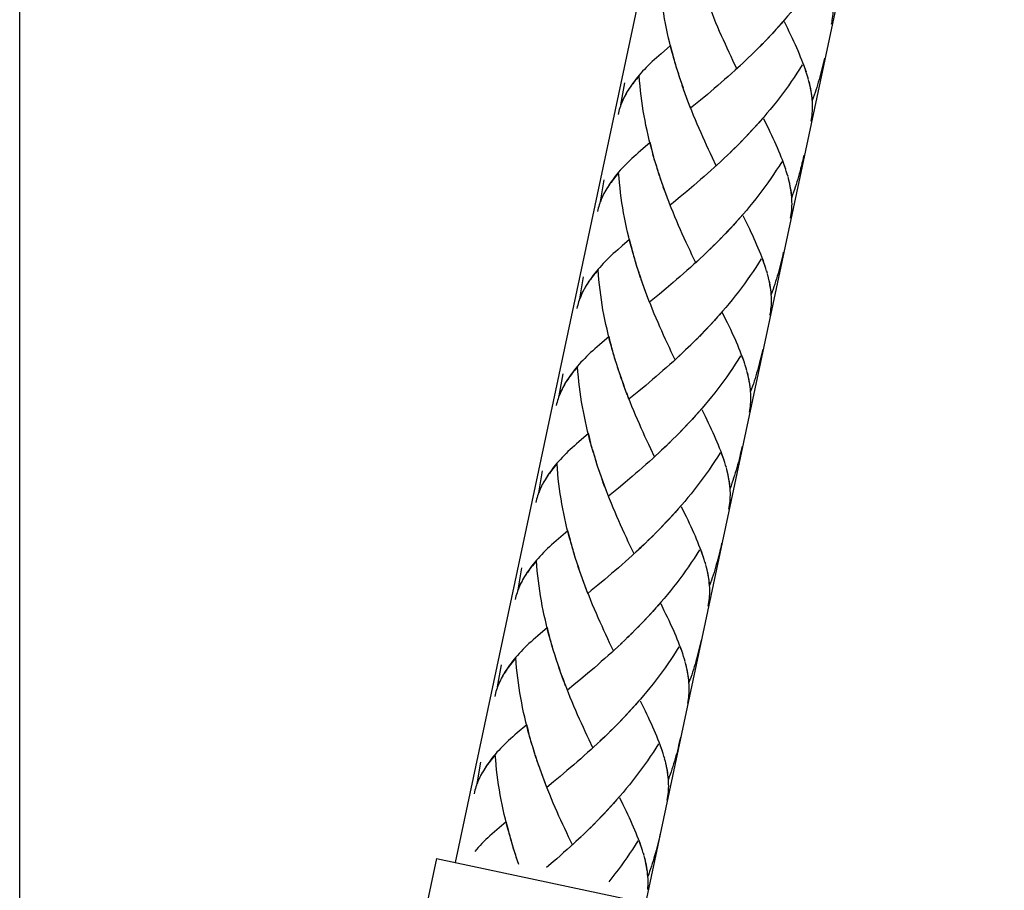
# Model space of a CAD drawing. Extents: x 6 to 209, y 15 to 274.
# Drawn here: x 15 to 53, y 61 to 95 of the extents above; entities that cross this region are included whole.
import ezdxf

# ---------------------------------------------------------------- set-up
doc = ezdxf.new("R2010")
doc.units = 0
doc.header["$MEASUREMENT"] = 0
doc.layers.add('LAYER_1', color=7, linetype='CONTINUOUS')

# ---------------------------------------------------------------- blocks, each defined once
blk = doc.blocks.new('BLOCK_2')
at = {"layer": 'LAYER_1', "color": 250}
for points in [[(31.876, 62.445), (45.86, 128.235)], [(39.31, 60.865), (53.294, 126.655)], [(14.868, 38.238), (14.868, 111.201)], [(31.133, 62.603), (30.783, 60.956)], [(31.134, 62.603), (40.053, 60.707)]]:
    blk.add_lwpolyline(points, dxfattribs=at)
blk = doc.blocks.new('BLOCK_13')
at = {"layer": 'LAYER_1', "color": 250}
for points in [[(40.424, 93.762), (40.336, 94.051), (40.283, 94.24), (40.241, 94.427), (40.193, 94.615), (40.151, 94.804), (40.111, 94.994), (40.074, 95.186), (40.039, 95.377), (40.007, 95.571), (39.977, 95.765), (39.951, 95.959), (39.923, 96.153), (39.9, 96.349), (39.879, 96.543), (39.866, 96.738), (39.848, 96.934)], [(45.894, 96.868), (45.783, 96.708), (45.671, 96.547), (45.555, 96.389), (45.441, 96.231), (45.323, 96.077), (45.201, 95.922), (45.081, 95.771), (44.959, 95.62), (44.835, 95.47), (44.709, 95.323), (44.582, 95.178), (44.454, 95.033), (44.327, 94.888), (44.193, 94.747), (44.066, 94.608), (43.932, 94.47)], [(42.858, 93.425), (42.705, 93.74), (42.634, 93.897), (42.555, 94.057), (42.48, 94.22), (42.407, 94.383), (42.332, 94.549), (42.257, 94.712), (42.185, 94.88), (42.113, 95.049), (42.041, 95.219), (41.971, 95.39), (41.903, 95.563), (41.832, 95.738)], [(46.555, 95.166), (46.57, 95.242), (46.58, 95.32), (46.592, 95.396), (46.601, 95.471), (46.609, 95.55), (46.61, 95.633), (46.615, 95.718), (46.613, 95.802), (46.612, 95.889), (46.605, 95.976)], [(44.641, 95.249), (44.513, 95.104), (44.384, 94.96), (44.257, 94.817), (44.125, 94.681), (43.994, 94.541)], [(45.623, 93.098), (45.59, 93.206), (45.554, 93.315), (45.518, 93.426), (45.478, 93.536), (45.435, 93.649), (45.391, 93.764), (45.345, 93.879), (45.296, 93.997), (45.246, 94.116), (45.192, 94.237), (45.141, 94.358), (45.083, 94.48), (45.023, 94.605), (44.964, 94.732), (44.902, 94.86), (44.84, 94.99), (44.711, 95.251)], [(43.994, 94.541), (43.8, 94.335), (43.667, 94.198)], [(40.271, 94.327), (39.9, 94.006)], [(40.37, 93.951), (40.323, 94.138), (40.271, 94.327)], [(43.73, 94.266), (43.531, 94.067)], [(43.863, 94.402), (43.73, 94.266)], [(39.9, 94.006), (39.811, 93.93), (39.725, 93.853), (39.64, 93.778), (39.557, 93.702), (39.478, 93.626), (39.397, 93.551), (39.321, 93.476), (39.251, 93.4), (39.178, 93.324), (39.109, 93.247), (39.043, 93.17), (38.979, 93.093), (38.914, 93.017), (38.859, 92.942), (38.803, 92.862), (38.745, 92.787), (38.687, 92.702), (38.632, 92.618), (38.58, 92.533), (38.532, 92.449), (38.473, 92.345)], [(40.475, 93.578), (40.385, 93.865)], [(43.263, 93.804), (43.059, 93.613)], [(43.328, 93.87), (43.191, 93.741)], [(43.461, 94.002), (43.263, 93.804)], [(43.595, 94.134), (43.398, 93.935)], [(46.272, 93.834), (46.248, 93.729), (46.228, 93.624), (46.202, 93.522), (46.178, 93.416), (46.15, 93.313), (46.122, 93.208), (46.096, 93.105), (46.067, 93.003), (46.036, 92.899), (46.005, 92.795), (45.972, 92.695), (45.939, 92.592), (45.908, 92.491), (45.873, 92.389), (45.837, 92.289), (45.802, 92.188)], [(40.531, 93.393), (40.437, 93.681)], [(40.589, 93.208), (40.492, 93.496)], [(42.994, 93.551), (42.786, 93.365), (42.65, 93.241), (42.514, 93.118), (42.379, 93.002), (42.246, 92.882), (42.11, 92.764), (41.975, 92.651)], [(43.126, 93.677), (42.918, 93.488)], [(45.41, 93.576), (45.306, 93.411), (45.199, 93.245), (45.092, 93.081), (44.982, 92.92), (44.867, 92.76), (44.753, 92.603), (44.637, 92.445), (44.519, 92.29), (44.399, 92.137), (44.279, 91.982), (44.157, 91.833), (44.031, 91.684), (43.906, 91.537), (43.777, 91.39), (43.65, 91.244), (43.523, 91.103), (43.394, 90.963), (43.262, 90.823), (43.129, 90.684)], [(45.569, 93.294), (45.533, 93.396), (45.497, 93.493), (45.461, 93.595)], [(39.045, 93.148), (38.993, 93.084), (38.94, 93.021), (38.888, 92.959), (38.84, 92.897), (38.792, 92.837), (38.746, 92.776), (38.701, 92.716), (38.658, 92.653), (38.621, 92.592), (38.58, 92.533), (38.54, 92.472), (38.508, 92.407)], [(39.62, 89.977), (39.532, 90.267), (39.483, 90.454), (39.44, 90.64), (39.393, 90.829), (39.35, 91.017), (39.309, 91.209), (39.273, 91.399), (39.236, 91.592), (39.204, 91.784), (39.173, 91.98), (39.149, 92.17), (39.122, 92.368), (39.096, 92.562), (39.077, 92.757), (39.06, 92.952), (39.045, 93.148)], [(40.647, 93.023), (40.551, 93.314)], [(40.705, 92.842), (40.609, 93.13)], [(45.655, 93.005), (45.626, 93.101)], [(38.331, 92.02), (38.482, 92.873)], [(40.768, 92.66), (40.667, 92.948)], [(40.83, 92.483), (40.728, 92.768)], [(41.975, 92.651), (41.709, 92.423)], [(45.802, 92.188), (45.794, 92.283), (45.784, 92.381), (45.766, 92.481), (45.749, 92.583), (45.729, 92.682), (45.709, 92.785), (45.681, 92.889), (45.655, 92.991)], [(45.796, 92.277), (45.787, 92.364), (45.772, 92.451), (45.76, 92.542), (45.744, 92.633), (45.722, 92.724), (45.704, 92.816), (45.681, 92.91)], [(38.441, 92.286), (38.412, 92.222), (38.382, 92.157), (38.354, 92.093), (38.332, 92.029), (38.31, 91.965), (38.29, 91.899), (38.269, 91.836), (38.247, 91.769), (38.232, 91.703), (38.218, 91.636)], [(38.485, 92.363), (38.441, 92.277), (38.4, 92.191), (38.364, 92.104), (38.331, 92.02)], [(40.92, 92.232), (40.855, 92.411), (40.789, 92.589)], [(40.986, 92.056), (40.896, 92.304), (40.83, 92.483)], [(41.709, 92.423), (41.443, 92.202)], [(41.053, 91.882), (40.962, 92.128)], [(42.054, 89.64), (41.903, 89.951), (41.83, 90.112), (41.754, 90.272), (41.678, 90.435), (41.603, 90.596), (41.528, 90.762), (41.458, 90.928), (41.381, 91.095), (41.311, 91.264), (41.237, 91.435), (41.17, 91.605), (41.1, 91.777), (41.028, 91.951)], [(41.443, 92.202), (41.183, 91.987), (41.053, 91.882)], [(45.753, 91.382), (45.767, 91.457), (45.779, 91.532), (45.79, 91.609), (45.8, 91.687), (45.805, 91.764), (45.809, 91.849), (45.813, 91.931), (45.811, 92.018), (45.809, 92.102), (45.803, 92.19)], [(43.84, 91.463), (43.712, 91.317), (43.585, 91.176), (43.456, 91.033), (43.321, 90.894), (43.191, 90.753)], [(44.821, 89.312), (44.787, 89.422), (44.752, 89.529), (44.715, 89.64), (44.675, 89.751), (44.632, 89.864), (44.589, 89.977), (44.542, 90.094), (44.494, 90.211), (44.444, 90.331), (44.388, 90.45), (44.337, 90.571), (44.279, 90.696), (44.219, 90.819), (44.161, 90.946), (44.099, 91.074), (44.038, 91.202), (43.908, 91.466)], [(43.191, 90.753), (42.999, 90.55), (42.867, 90.414)], [(39.47, 90.542), (39.099, 90.222)], [(39.567, 90.163), (39.519, 90.353), (39.47, 90.542)], [(42.791, 90.348), (42.596, 90.15)], [(42.929, 90.48), (42.733, 90.281)], [(43.06, 90.617), (42.929, 90.48)], [(39.099, 90.222), (39.009, 90.146), (38.922, 90.069), (38.837, 89.992), (38.753, 89.917), (38.674, 89.843), (38.596, 89.767), (38.519, 89.69), (38.449, 89.614), (38.376, 89.538), (38.308, 89.461), (38.241, 89.386), (38.177, 89.307), (38.113, 89.231), (38.055, 89.155), (37.999, 89.075), (37.942, 89), (37.885, 88.917), (37.83, 88.83), (37.778, 88.746), (37.728, 88.662), (37.67, 88.56)], [(39.673, 89.792), (39.583, 90.079)], [(42.39, 89.956), (42.19, 89.763)], [(42.526, 90.086), (42.325, 89.892)], [(42.659, 90.213), (42.461, 90.021)], [(45.469, 90.047), (45.447, 89.945), (45.426, 89.84), (45.397, 89.736), (45.375, 89.631), (45.346, 89.525), (45.321, 89.422), (45.292, 89.319), (45.264, 89.217), (45.234, 89.115), (45.201, 89.011), (45.171, 88.909), (45.138, 88.805), (45.104, 88.705), (45.07, 88.604), (45.034, 88.501), (44.998, 88.402)], [(39.729, 89.603), (39.634, 89.895)], [(39.785, 89.421), (39.689, 89.711)], [(42.117, 89.706), (41.983, 89.578), (41.846, 89.456), (41.713, 89.333), (41.578, 89.216), (41.444, 89.097), (41.309, 88.978), (41.172, 88.863)], [(42.255, 89.828), (42.054, 89.64)], [(44.609, 89.791), (44.503, 89.624), (44.397, 89.46), (44.291, 89.297), (44.178, 89.135), (44.066, 88.976), (43.949, 88.815), (43.836, 88.66), (43.717, 88.504), (43.597, 88.352), (43.477, 88.198), (43.353, 88.047), (43.231, 87.897), (43.104, 87.75), (42.977, 87.605), (42.849, 87.46), (42.721, 87.318), (42.592, 87.177), (42.459, 87.037), (42.327, 86.899)], [(44.765, 89.507), (44.729, 89.609), (44.694, 89.707), (44.657, 89.808)], [(38.242, 89.364), (38.191, 89.3), (38.138, 89.234), (38.088, 89.174), (38.038, 89.11), (37.99, 89.051), (37.947, 88.99), (37.898, 88.927), (37.86, 88.869), (37.817, 88.805), (37.778, 88.746), (37.738, 88.684), (37.705, 88.621)], [(38.818, 86.192), (38.73, 86.481), (38.681, 86.666), (38.636, 86.856), (38.589, 87.042), (38.546, 87.233), (38.508, 87.424), (38.469, 87.616), (38.433, 87.807), (38.403, 87.998), (38.373, 88.192), (38.345, 88.386), (38.318, 88.583), (38.296, 88.777), (38.278, 88.971), (38.259, 89.168), (38.242, 89.364)], [(39.843, 89.238), (39.747, 89.525)], [(39.904, 89.058), (39.808, 89.345)], [(39.964, 88.876), (39.866, 89.162)], [(44.853, 89.219), (44.825, 89.315)], [(44.998, 88.402), (44.99, 88.499), (44.98, 88.595), (44.965, 88.696), (44.948, 88.795), (44.927, 88.896), (44.905, 88.998), (44.882, 89.103), (44.854, 89.205)], [(37.529, 88.234), (37.678, 89.086)], [(40.031, 88.696), (39.926, 88.981)], [(40.118, 88.446), (40.054, 88.622), (39.987, 88.803)], [(41.172, 88.863), (40.906, 88.639)], [(44.993, 88.49), (44.983, 88.577), (44.973, 88.668), (44.956, 88.756), (44.942, 88.845), (44.923, 88.941), (44.9, 89.029), (44.877, 89.122)], [(37.638, 88.499), (37.609, 88.435), (37.578, 88.372), (37.553, 88.308), (37.528, 88.244), (37.507, 88.18), (37.486, 88.114), (37.465, 88.047), (37.446, 87.985), (37.431, 87.916), (37.414, 87.85)], [(37.682, 88.576), (37.639, 88.492), (37.598, 88.406), (37.563, 88.32), (37.529, 88.234)], [(40.184, 88.273), (40.093, 88.517), (40.031, 88.696)], [(40.643, 88.419), (40.381, 88.202), (40.25, 88.095)], [(40.906, 88.639), (40.643, 88.419)], [(44.95, 87.597), (44.965, 87.671), (44.976, 87.747), (44.989, 87.823), (44.996, 87.9), (45.004, 87.981), (45.007, 88.062), (45.009, 88.147), (45.007, 88.23), (45.006, 88.315), (45, 88.403)], [(40.25, 88.095), (40.16, 88.342)], [(41.255, 85.854), (41.102, 86.168), (41.029, 86.326), (40.951, 86.487), (40.877, 86.649), (40.801, 86.812), (40.727, 86.976), (40.656, 87.143), (40.58, 87.309), (40.508, 87.478), (40.436, 87.648), (40.366, 87.821), (40.296, 87.994), (40.227, 88.166)], [(43.036, 87.677), (42.909, 87.533), (42.781, 87.389), (42.653, 87.247), (42.522, 87.107), (42.389, 86.967)], [(44.019, 85.529), (43.985, 85.635), (43.951, 85.743), (43.913, 85.852), (43.872, 85.965), (43.831, 86.078), (43.788, 86.193), (43.742, 86.307), (43.692, 86.428), (43.641, 86.544), (43.587, 86.664), (43.533, 86.786), (43.478, 86.91), (43.42, 87.034), (43.359, 87.161), (43.297, 87.288), (43.234, 87.417), (43.104, 87.682)], [(42.389, 86.967), (42.195, 86.762), (42.064, 86.628)], [(38.385, 86.516), (38.207, 86.359)], [(38.669, 86.755), (38.385, 86.516)], [(38.768, 86.38), (38.716, 86.568), (38.669, 86.755)], [(41.989, 86.561), (41.796, 86.364)], [(42.125, 86.696), (41.929, 86.494)], [(42.258, 86.832), (42.125, 86.696)], [(38.207, 86.359), (38.121, 86.284), (38.035, 86.208), (37.953, 86.133), (37.871, 86.058)], [(38.872, 86.004), (38.781, 86.294)], [(38.926, 85.82), (38.834, 86.108)], [(41.588, 86.171), (41.389, 85.978)], [(41.722, 86.3), (41.525, 86.106)], [(41.857, 86.429), (41.658, 86.235)], [(44.668, 86.263), (44.646, 86.159), (44.622, 86.053), (44.596, 85.949), (44.571, 85.845), (44.544, 85.741), (44.519, 85.637), (44.491, 85.535), (44.463, 85.432), (44.432, 85.327), (44.4, 85.226), (44.367, 85.122), (44.336, 85.021), (44.303, 84.919), (44.268, 84.817), (44.233, 84.716), (44.196, 84.616)], [(37.871, 86.058), (37.794, 85.981), (37.717, 85.905), (37.645, 85.827), (37.572, 85.751), (37.506, 85.674), (37.441, 85.599), (37.373, 85.524), (37.312, 85.446), (37.252, 85.368), (37.196, 85.293), (37.14, 85.216), (37.083, 85.133), (37.029, 85.046), (36.976, 84.962), (36.924, 84.877), (36.868, 84.776)], [(38.984, 85.633), (38.888, 85.927)], [(39.041, 85.453), (38.946, 85.741)], [(41.317, 85.916), (41.182, 85.793), (41.048, 85.67), (40.91, 85.55), (40.776, 85.429), (40.641, 85.311), (40.507, 85.193), (40.372, 85.078)], [(41.454, 86.041), (41.255, 85.854)], [(43.807, 86.004), (43.699, 85.838), (43.593, 85.674), (43.487, 85.512), (43.376, 85.349), (43.264, 85.189), (43.15, 85.031), (43.032, 84.873), (42.916, 84.721), (42.796, 84.566), (42.674, 84.412), (42.551, 84.26), (42.428, 84.113), (42.302, 83.964), (42.175, 83.818), (42.048, 83.675), (41.92, 83.532), (41.79, 83.392), (41.657, 83.253), (41.526, 83.113)], [(43.961, 85.724), (43.925, 85.823), (43.894, 85.923), (43.856, 86.024)], [(37.441, 85.577), (37.388, 85.515), (37.335, 85.45), (37.285, 85.388), (37.237, 85.326), (37.189, 85.265), (37.143, 85.202), (37.095, 85.145), (37.055, 85.082), (37.015, 85.022), (36.976, 84.96), (36.937, 84.898), (36.904, 84.837)], [(38.017, 82.406), (37.927, 82.696), (37.877, 82.88), (37.834, 83.069), (37.789, 83.258), (37.747, 83.448), (37.708, 83.636), (37.668, 83.829), (37.631, 84.021), (37.6, 84.212), (37.569, 84.407), (37.542, 84.6), (37.517, 84.797), (37.495, 84.988), (37.473, 85.184), (37.46, 85.382), (37.441, 85.577)], [(39.1, 85.269), (39.004, 85.558)], [(39.164, 85.089), (39.064, 85.377)], [(44.049, 85.432), (44.021, 85.53)], [(44.196, 84.616), (44.189, 84.712), (44.177, 84.81), (44.162, 84.909), (44.143, 85.01), (44.126, 85.11), (44.102, 85.214), (44.078, 85.315), (44.051, 85.42)], [(44.193, 84.706), (44.184, 84.79), (44.17, 84.882), (44.155, 84.973), (44.138, 85.063), (44.12, 85.152), (44.096, 85.246), (44.076, 85.339)], [(36.725, 84.447), (36.874, 85.3)], [(39.227, 84.909), (39.123, 85.198)], [(39.315, 84.659), (39.25, 84.837), (39.185, 85.017)], [(40.372, 85.078), (40.104, 84.852)], [(36.837, 84.713), (36.808, 84.648), (36.778, 84.586), (36.751, 84.524), (36.725, 84.457), (36.704, 84.394), (36.682, 84.329), (36.661, 84.264), (36.644, 84.197), (36.627, 84.13), (36.613, 84.065)], [(36.878, 84.791), (36.836, 84.706), (36.797, 84.62), (36.761, 84.534), (36.725, 84.447)], [(39.382, 84.485), (39.29, 84.732), (39.227, 84.909)], [(39.448, 84.312), (39.358, 84.555)], [(39.839, 84.631), (39.58, 84.416), (39.448, 84.312)], [(40.104, 84.852), (39.839, 84.631)], [(44.149, 83.81), (44.163, 83.883), (44.176, 83.962), (44.186, 84.037), (44.194, 84.117), (44.202, 84.193), (44.206, 84.277), (44.208, 84.361), (44.207, 84.445), (44.202, 84.529), (44.196, 84.617)], [(40.451, 82.068), (40.298, 82.382), (40.225, 82.54), (40.148, 82.701), (40.073, 82.863), (39.998, 83.027), (39.925, 83.19), (39.853, 83.357), (39.781, 83.525), (39.704, 83.693), (39.633, 83.862), (39.564, 84.034), (39.495, 84.207), (39.427, 84.381)], [(42.234, 83.892), (42.107, 83.747), (41.979, 83.604), (41.85, 83.462), (41.718, 83.32), (41.585, 83.182)], [(43.217, 81.742), (43.183, 81.85), (43.15, 81.959), (43.11, 82.069), (43.07, 82.179), (43.028, 82.291), (42.984, 82.408), (42.938, 82.523), (42.889, 82.64), (42.839, 82.759), (42.788, 82.878), (42.731, 83), (42.676, 83.123), (42.617, 83.248), (42.555, 83.376), (42.495, 83.505), (42.432, 83.631), (42.302, 83.895)], [(41.456, 83.046), (41.262, 82.843)], [(41.585, 83.182), (41.395, 82.978)], [(37.494, 82.65), (37.404, 82.574), (37.317, 82.497), (37.231, 82.421), (37.149, 82.345), (37.069, 82.27), (36.991, 82.198), (36.917, 82.119), (36.841, 82.041), (36.771, 81.967), (36.703, 81.89), (36.636, 81.811), (36.57, 81.737), (36.51, 81.662), (36.449, 81.583), (36.394, 81.509), (36.34, 81.428), (36.282, 81.345), (36.227, 81.261), (36.175, 81.175), (36.125, 81.09), (36.066, 80.989)], [(37.867, 82.969), (37.494, 82.65)], [(37.964, 82.592), (37.915, 82.781), (37.867, 82.969)], [(41.054, 82.643), (40.856, 82.449)], [(41.189, 82.777), (40.993, 82.579)], [(41.323, 82.909), (41.125, 82.711)], [(38.069, 82.221), (37.979, 82.508)], [(38.124, 82.034), (38.033, 82.324)], [(40.65, 82.257), (40.451, 82.068)], [(40.787, 82.385), (40.587, 82.193)], [(40.921, 82.515), (40.724, 82.319)], [(43.16, 81.939), (43.123, 82.038), (43.094, 82.138), (43.054, 82.238)], [(43.866, 82.477), (43.844, 82.371), (43.819, 82.267), (43.794, 82.165), (43.769, 82.058), (43.743, 81.956), (43.716, 81.852), (43.689, 81.748), (43.66, 81.646), (43.628, 81.541), (43.598, 81.438), (43.565, 81.336), (43.533, 81.236), (43.501, 81.133), (43.464, 81.031), (43.431, 80.929), (43.392, 80.829)], [(38.18, 81.849), (38.085, 82.141)], [(38.239, 81.668), (38.144, 81.954)], [(40.516, 82.131), (40.38, 82.005), (40.244, 81.884), (40.108, 81.763), (39.972, 81.643), (39.837, 81.525), (39.706, 81.408), (39.568, 81.292)], [(43.004, 82.22), (42.899, 82.053), (42.791, 81.889), (42.683, 81.727), (42.575, 81.563), (42.461, 81.404), (42.346, 81.245), (42.23, 81.088), (42.112, 80.935), (41.995, 80.779), (41.872, 80.627), (41.748, 80.477), (41.625, 80.328), (41.5, 80.179), (41.373, 80.034), (41.248, 79.889), (41.119, 79.745), (40.987, 79.605), (40.853, 79.466), (40.724, 79.329), (40.591, 79.192)], [(35.926, 80.661), (36.072, 81.514)], [(36.638, 81.792), (36.584, 81.728), (36.534, 81.664), (36.483, 81.603), (36.433, 81.54), (36.385, 81.48), (36.339, 81.419), (36.295, 81.358), (36.254, 81.298), (36.212, 81.234), (36.173, 81.174), (36.135, 81.114), (36.102, 81.049)], [(37.124, 78.91), (37.076, 79.096), (37.031, 79.284), (36.986, 79.471), (36.945, 79.663), (36.904, 79.853), (36.866, 80.042), (36.832, 80.234), (36.798, 80.429), (36.767, 80.621), (36.74, 80.815), (36.715, 81.009), (36.692, 81.206), (36.674, 81.401), (36.655, 81.597), (36.638, 81.792)], [(38.299, 81.485), (38.202, 81.772)], [(38.362, 81.305), (38.261, 81.591)], [(43.248, 81.648), (43.221, 81.744)], [(43.392, 80.829), (43.384, 80.926), (43.373, 81.024), (43.359, 81.122), (43.342, 81.223), (43.322, 81.327), (43.3, 81.428), (43.277, 81.531), (43.249, 81.637)], [(43.389, 80.919), (43.38, 81.007), (43.368, 81.096), (43.351, 81.185), (43.337, 81.275), (43.316, 81.368), (43.295, 81.46), (43.273, 81.554)], [(38.426, 81.124), (38.319, 81.411)], [(38.514, 80.875), (38.449, 81.053), (38.387, 81.232)], [(38.581, 80.7), (38.49, 80.947), (38.426, 81.124)], [(39.568, 81.292), (39.301, 81.068)], [(36.035, 80.926), (36.005, 80.866), (35.978, 80.799), (35.95, 80.737), (35.925, 80.673), (35.902, 80.607), (35.879, 80.541), (35.859, 80.476), (35.843, 80.412), (35.824, 80.347), (35.811, 80.279)], [(36.076, 81.006), (36.037, 80.92), (35.995, 80.834), (35.959, 80.749), (35.926, 80.661)], [(38.646, 80.524), (38.557, 80.771)], [(39.037, 80.848), (38.776, 80.63), (38.646, 80.524)], [(39.301, 81.068), (39.037, 80.848)], [(43.346, 80.022), (43.361, 80.1), (43.371, 80.176), (43.383, 80.253), (43.391, 80.33), (43.398, 80.408), (43.404, 80.492), (43.406, 80.574), (43.405, 80.66), (43.399, 80.746), (43.394, 80.831)], [(39.647, 78.282), (39.497, 78.597), (39.421, 78.755), (39.346, 78.917), (39.271, 79.077), (39.198, 79.24), (39.122, 79.404), (39.051, 79.571), (38.976, 79.74), (38.903, 79.907), (38.83, 80.077), (38.763, 80.247), (38.693, 80.422), (38.624, 80.594)], [(41.433, 80.106), (41.305, 79.962), (41.176, 79.816), (41.047, 79.675), (40.918, 79.536), (40.785, 79.397), (40.654, 79.259)], [(42.413, 77.957), (42.382, 78.064), (42.347, 78.171), (42.308, 78.284), (42.268, 78.394), (42.226, 78.508), (42.18, 78.622), (42.137, 78.736), (42.087, 78.853), (42.036, 78.974), (41.984, 79.094), (41.928, 79.215), (41.873, 79.34), (41.815, 79.462), (41.754, 79.588), (41.694, 79.715), (41.629, 79.847), (41.501, 80.112)], [(37.066, 79.185), (36.691, 78.866)], [(37.162, 78.808), (37.113, 78.993), (37.066, 79.185)], [(40.654, 79.259), (40.458, 79.056)], [(36.691, 78.866), (36.602, 78.786), (36.515, 78.711), (36.432, 78.636), (36.349, 78.56), (36.266, 78.484), (36.19, 78.411), (36.115, 78.336), (36.04, 78.256), (35.971, 78.181), (35.903, 78.105), (35.835, 78.028), (35.769, 77.951), (35.707, 77.875), (35.649, 77.799), (35.592, 77.72), (35.537, 77.643), (35.479, 77.559), (35.426, 77.474), (35.371, 77.388), (35.321, 77.306), (35.265, 77.203)], [(37.216, 78.621), (37.124, 78.91)], [(40.253, 78.86), (40.054, 78.662)], [(40.387, 78.99), (40.191, 78.791)], [(40.522, 79.124), (40.324, 78.925)], [(37.268, 78.434), (37.175, 78.721)], [(37.323, 78.248), (37.231, 78.538)], [(39.847, 78.473), (39.647, 78.282)], [(39.982, 78.6), (39.786, 78.409)], [(42.202, 78.432), (42.098, 78.267), (41.99, 78.103), (41.88, 77.941), (41.771, 77.777), (41.659, 77.618), (41.544, 77.46), (41.429, 77.304), (41.311, 77.147), (41.19, 76.994), (41.071, 76.84), (40.947, 76.69), (40.823, 76.542), (40.697, 76.394), (40.569, 76.249), (40.444, 76.104), (40.315, 75.96), (40.183, 75.819), (40.052, 75.68), (39.924, 75.544), (39.788, 75.406)], [(40.118, 78.728), (39.92, 78.535)], [(42.356, 78.152), (42.324, 78.252), (42.289, 78.35), (42.25, 78.453)], [(43.065, 78.692), (43.04, 78.588), (43.017, 78.482), (42.991, 78.379)], [(37.381, 78.066), (37.283, 78.352)], [(37.437, 77.881), (37.341, 78.17)], [(39.713, 78.347), (39.576, 78.219), (39.441, 78.099), (39.307, 77.978), (39.171, 77.858), (39.035, 77.738), (38.902, 77.624), (38.766, 77.507)], [(42.991, 78.379), (42.968, 78.272), (42.941, 78.169), (42.915, 78.067), (42.885, 77.962), (42.856, 77.86), (42.826, 77.756), (42.797, 77.655), (42.765, 77.552), (42.731, 77.449), (42.698, 77.35), (42.663, 77.246), (42.63, 77.145), (42.591, 77.044)], [(35.122, 76.876), (35.269, 77.731)], [(35.839, 78.005), (35.782, 77.942), (35.732, 77.879), (35.68, 77.815), (35.632, 77.756), (35.584, 77.693), (35.54, 77.631), (35.492, 77.572), (35.453, 77.511), (35.409, 77.45), (35.371, 77.388), (35.332, 77.328), (35.298, 77.266)], [(36.412, 74.833), (36.322, 75.123), (36.275, 75.31), (36.227, 75.497), (36.185, 75.688), (36.144, 75.875), (36.101, 76.068), (36.067, 76.256), (36.028, 76.451), (35.996, 76.643), (35.965, 76.836), (35.937, 77.029), (35.913, 77.225), (35.889, 77.419), (35.872, 77.614), (35.852, 77.811), (35.839, 78.005)], [(37.497, 77.696), (37.398, 77.987)], [(37.558, 77.52), (37.458, 77.807)], [(37.625, 77.337), (37.518, 77.624)], [(42.446, 77.862), (42.417, 77.958)], [(42.591, 77.044), (42.583, 77.14), (42.572, 77.237), (42.558, 77.339), (42.54, 77.437), (42.521, 77.54), (42.499, 77.643), (42.473, 77.744), (42.447, 77.851)], [(42.587, 77.133), (42.576, 77.222), (42.564, 77.31), (42.549, 77.401), (42.535, 77.489), (42.514, 77.581), (42.496, 77.674), (42.469, 77.769)], [(37.71, 77.091), (37.645, 77.267), (37.583, 77.446)], [(37.778, 76.916), (37.69, 77.16), (37.625, 77.337)], [(38.499, 77.281), (38.234, 77.059)], [(38.766, 77.507), (38.499, 77.281)], [(35.231, 77.141), (35.203, 77.078), (35.176, 77.014), (35.148, 76.951), (35.123, 76.887), (35.102, 76.821), (35.079, 76.755), (35.059, 76.692), (35.041, 76.623), (35.022, 76.559), (35.009, 76.493)], [(35.273, 77.22), (35.232, 77.133), (35.193, 77.049), (35.156, 76.962), (35.122, 76.876)], [(37.843, 76.739), (37.755, 76.984)], [(38.234, 77.059), (37.978, 76.847), (37.843, 76.739)], [(42.543, 76.239), (42.557, 76.316), (42.571, 76.391), (42.58, 76.467), (42.589, 76.544), (42.597, 76.622), (42.601, 76.707), (42.602, 76.788), (42.604, 76.874), (42.597, 76.96), (42.594, 77.046)], [(38.846, 74.496), (38.695, 74.811), (38.62, 74.969), (38.545, 75.131), (38.47, 75.293), (38.395, 75.456), (38.32, 75.62), (38.247, 75.785), (38.173, 75.953), (38.101, 76.121), (38.029, 76.29), (37.96, 76.464), (37.89, 76.637), (37.822, 76.809)], [(40.631, 76.32), (40.501, 76.176), (40.374, 76.033), (40.244, 75.89), (40.114, 75.751), (39.982, 75.613), (39.851, 75.473)], [(41.612, 74.168), (41.58, 74.279), (41.547, 74.385), (41.507, 74.497), (41.465, 74.607), (41.424, 74.72), (41.379, 74.835), (41.335, 74.951), (41.283, 75.068), (41.236, 75.188), (41.18, 75.308), (41.127, 75.429), (41.071, 75.552), (41.012, 75.677), (40.952, 75.802), (40.89, 75.932), (40.827, 76.061), (40.699, 76.324)], [(36.262, 75.398), (35.89, 75.079)], [(36.359, 75.024), (36.311, 75.21), (36.262, 75.398)], [(39.718, 75.337), (39.522, 75.138)], [(39.851, 75.473), (39.657, 75.272)], [(35.89, 75.079), (35.801, 75.002), (35.711, 74.925), (35.629, 74.851), (35.545, 74.773), (35.466, 74.698), (35.386, 74.625), (35.311, 74.548), (35.239, 74.472), (35.168, 74.396), (35.099, 74.318), (35.031, 74.242), (34.966, 74.166), (34.903, 74.089), (34.846, 74.011), (34.789, 73.936), (34.735, 73.858), (34.676, 73.774), (34.622, 73.688), (34.568, 73.606), (34.519, 73.519), (34.459, 73.415)], [(36.465, 74.646), (36.375, 74.937)], [(39.315, 74.942), (39.182, 74.813)], [(39.451, 75.074), (39.253, 74.877)], [(39.586, 75.207), (39.387, 75.006)], [(36.521, 74.462), (36.427, 74.753)], [(36.577, 74.278), (36.478, 74.567)], [(38.982, 74.624), (38.775, 74.434), (38.639, 74.314), (38.505, 74.192), (38.37, 74.071), (38.234, 73.953), (38.099, 73.836), (37.965, 73.722)], [(39.118, 74.747), (38.911, 74.562)], [(41.398, 74.649), (41.297, 74.482), (41.189, 74.318), (41.077, 74.153), (40.969, 73.993), (40.857, 73.833), (40.743, 73.672), (40.625, 73.519), (40.509, 73.362), (40.387, 73.208), (40.267, 73.056), (40.146, 72.905), (40.019, 72.755), (39.896, 72.608), (39.768, 72.461), (39.642, 72.318), (39.513, 72.177), (39.382, 72.034), (39.251, 71.894), (39.119, 71.757), (38.986, 71.62)], [(39.253, 74.877), (39.045, 74.687)], [(41.554, 74.364), (41.522, 74.464), (41.486, 74.565), (41.45, 74.666)], [(42.263, 74.906), (42.239, 74.801), (42.216, 74.695), (42.187, 74.592), (42.166, 74.488), (42.138, 74.385), (42.112, 74.279), (42.084, 74.176), (42.055, 74.073), (42.027, 73.971), (41.995, 73.868), (41.965, 73.766), (41.929, 73.663), (41.897, 73.561), (41.862, 73.462), (41.826, 73.36), (41.787, 73.258)], [(35.035, 74.221), (34.979, 74.156), (34.928, 74.094), (34.878, 74.03), (34.83, 73.969), (34.78, 73.907), (34.736, 73.846), (34.693, 73.785), (34.649, 73.723), (34.609, 73.665), (34.568, 73.604), (34.532, 73.542), (34.497, 73.478)], [(35.61, 71.049), (35.521, 71.338), (35.471, 71.525), (35.426, 71.712), (35.383, 71.901), (35.341, 72.09), (35.297, 72.281), (35.261, 72.471), (35.227, 72.664), (35.195, 72.855), (35.163, 73.05), (35.138, 73.245), (35.112, 73.437), (35.086, 73.636), (35.067, 73.83), (35.05, 74.024), (35.035, 74.221)], [(36.635, 74.095), (36.537, 74.384)], [(36.696, 73.913), (36.596, 74.202)], [(41.643, 74.077), (41.617, 74.174)], [(34.318, 73.09), (34.47, 73.943)], [(36.756, 73.731), (36.656, 74.022)], [(36.822, 73.554), (36.716, 73.839)], [(41.787, 73.258), (41.78, 73.356), (41.77, 73.453), (41.757, 73.55), (41.739, 73.654), (41.721, 73.752), (41.695, 73.856), (41.671, 73.96), (41.645, 74.064)], [(41.786, 73.347), (41.773, 73.435), (41.763, 73.525), (41.745, 73.615), (41.731, 73.704), (41.713, 73.795), (41.693, 73.887), (41.668, 73.982)], [(34.474, 73.433), (34.43, 73.351), (34.392, 73.264), (34.354, 73.178), (34.318, 73.09)], [(36.909, 73.304), (36.846, 73.481), (36.779, 73.66)], [(36.976, 73.129), (36.886, 73.375), (36.822, 73.554)], [(37.7, 73.496), (37.433, 73.274)], [(37.965, 73.722), (37.7, 73.496)], [(34.427, 73.358), (34.401, 73.293), (34.372, 73.23), (34.344, 73.165), (34.319, 73.1), (34.299, 73.036), (34.277, 72.97), (34.257, 72.906), (34.237, 72.839), (34.22, 72.774), (34.208, 72.707)], [(37.042, 72.953), (36.952, 73.2)], [(38.042, 70.713), (37.891, 71.025), (37.818, 71.184), (37.741, 71.343), (37.666, 71.505), (37.594, 71.668), (37.519, 71.833), (37.444, 71.999), (37.373, 72.165), (37.301, 72.337), (37.228, 72.506), (37.158, 72.677), (37.089, 72.849), (37.019, 73.023)], [(37.433, 73.274), (37.172, 73.06), (37.042, 72.953)], [(41.742, 72.455), (41.755, 72.529), (41.769, 72.605), (41.778, 72.682), (41.787, 72.76), (41.795, 72.837), (41.799, 72.919), (41.801, 73.005), (41.8, 73.087), (41.797, 73.174), (41.789, 73.26)], [(39.828, 72.535), (39.7, 72.39), (39.572, 72.245), (39.443, 72.106), (39.314, 71.965), (39.181, 71.826), (39.05, 71.69)], [(40.81, 70.383), (40.778, 70.492), (40.743, 70.599), (40.703, 70.712), (40.663, 70.824), (40.623, 70.934), (40.577, 71.05), (40.532, 71.166), (40.482, 71.284), (40.434, 71.402), (40.379, 71.523), (40.325, 71.643), (40.269, 71.767), (40.21, 71.893), (40.151, 72.019), (40.089, 72.146), (40.025, 72.275), (39.898, 72.538)], [(35.46, 71.614), (35.087, 71.293)], [(35.557, 71.236), (35.51, 71.422), (35.46, 71.614)], [(38.916, 71.553), (38.72, 71.352)], [(39.05, 71.69), (38.855, 71.484)], [(35.087, 71.293), (34.999, 71.217), (34.91, 71.141), (34.825, 71.064), (34.742, 70.989), (34.665, 70.911), (34.584, 70.837), (34.508, 70.761), (34.437, 70.687), (34.364, 70.61), (34.296, 70.533), (34.23, 70.457), (34.166, 70.38), (34.101, 70.304), (34.046, 70.228), (33.987, 70.149), (33.933, 70.074), (33.873, 69.989), (33.818, 69.903), (33.766, 69.818), (33.718, 69.733), (33.658, 69.633)], [(35.665, 70.863), (35.572, 71.152)], [(38.514, 71.157), (38.314, 70.965)], [(38.647, 71.289), (38.449, 71.092)], [(38.784, 71.419), (38.586, 71.222)], [(41.459, 71.12), (41.435, 71.016), (41.412, 70.911), (41.386, 70.809), (41.366, 70.703), (41.336, 70.599), (41.309, 70.495), (41.284, 70.39), (41.251, 70.289), (41.225, 70.185), (41.192, 70.082), (41.161, 69.981), (41.128, 69.877), (41.093, 69.777), (41.059, 69.674), (41.023, 69.574), (40.987, 69.473)], [(35.72, 70.676), (35.624, 70.965)], [(35.776, 70.493), (35.678, 70.783)], [(38.108, 70.775), (37.975, 70.65)], [(38.246, 70.899), (38.042, 70.713)], [(38.378, 71.027), (38.183, 70.836)], [(40.597, 70.861), (40.493, 70.694), (40.388, 70.533), (40.278, 70.368), (40.168, 70.206), (40.054, 70.047), (39.94, 69.888), (39.823, 69.729), (39.705, 69.575), (39.585, 69.423), (39.465, 69.268), (39.343, 69.119), (39.218, 68.97), (39.094, 68.822), (38.967, 68.677), (38.839, 68.532), (38.71, 68.388), (38.577, 68.248), (38.448, 68.109), (38.316, 67.971), (38.185, 67.835)], [(40.753, 70.58), (40.719, 70.681), (40.683, 70.781), (40.65, 70.88)], [(34.233, 70.433), (34.179, 70.37), (34.125, 70.309), (34.076, 70.246), (34.028, 70.181), (33.978, 70.122), (33.932, 70.063), (33.89, 70.001), (33.847, 69.939), (33.808, 69.881), (33.766, 69.818), (33.729, 69.755), (33.693, 69.695)], [(34.809, 67.262), (34.718, 67.553), (34.669, 67.738), (34.624, 67.925), (34.579, 68.115), (34.536, 68.304), (34.496, 68.493), (34.459, 68.684), (34.425, 68.877), (34.391, 69.071), (34.359, 69.265), (34.333, 69.458), (34.308, 69.652), (34.285, 69.848), (34.263, 70.042), (34.247, 70.239), (34.233, 70.433)], [(35.834, 70.308), (35.735, 70.599)], [(35.894, 70.127), (35.794, 70.418)], [(37.975, 70.65), (37.837, 70.526), (37.701, 70.407), (37.566, 70.287), (37.431, 70.166), (37.295, 70.051)], [(40.841, 70.293), (40.813, 70.386)], [(33.517, 69.305), (33.666, 70.158)], [(35.955, 69.947), (35.852, 70.235)], [(36.017, 69.768), (35.915, 70.053)], [(37.295, 70.051), (37.029, 69.821)], [(40.987, 69.473), (40.978, 69.57), (40.969, 69.667), (40.953, 69.766), (40.936, 69.867), (40.917, 69.966), (40.894, 70.069), (40.868, 70.174), (40.84, 70.278)], [(40.984, 69.561), (40.971, 69.649), (40.961, 69.739), (40.947, 69.829), (40.93, 69.919), (40.909, 70.01), (40.89, 70.103), (40.868, 70.195)], [(33.629, 69.571), (33.6, 69.507), (33.57, 69.444), (33.54, 69.378), (33.518, 69.316), (33.497, 69.251), (33.476, 69.184), (33.453, 69.121), (33.433, 69.054), (33.421, 68.986), (33.407, 68.922)], [(33.671, 69.646), (33.628, 69.564), (33.588, 69.476), (33.55, 69.391), (33.517, 69.305)], [(36.107, 69.519), (36.042, 69.695), (35.977, 69.873)], [(36.175, 69.343), (36.085, 69.591), (36.017, 69.768)], [(36.761, 69.6), (36.5, 69.38)], [(37.029, 69.821), (36.761, 69.6)], [(36.242, 69.169), (36.152, 69.412)], [(37.241, 66.926), (37.09, 67.238), (37.017, 67.397), (36.94, 67.559), (36.865, 67.721), (36.792, 67.884), (36.717, 68.048), (36.643, 68.213), (36.57, 68.382), (36.496, 68.55), (36.427, 68.722), (36.354, 68.891), (36.287, 69.064), (36.217, 69.237)], [(36.5, 69.38), (36.242, 69.169)], [(40.938, 68.668), (40.956, 68.744), (40.965, 68.819), (40.976, 68.898), (40.986, 68.973), (40.991, 69.053), (40.995, 69.134), (40.997, 69.218), (40.997, 69.303), (40.995, 69.389), (40.987, 69.476)], [(39.024, 68.749), (38.896, 68.605), (38.769, 68.46), (38.642, 68.318), (38.511, 68.177), (38.376, 68.04), (38.248, 67.903)], [(40.009, 66.6), (39.975, 66.704), (39.939, 66.816), (39.901, 66.926), (39.863, 67.036), (39.819, 67.148), (39.775, 67.264), (39.728, 67.38), (39.68, 67.496), (39.63, 67.615), (39.575, 67.735), (39.523, 67.858), (39.466, 67.981), (39.409, 68.106), (39.349, 68.233), (39.286, 68.361), (39.225, 68.49), (39.094, 68.751)], [(34.657, 67.827), (34.285, 67.507)], [(34.756, 67.451), (34.708, 67.638), (34.657, 67.827)], [(37.98, 67.634), (37.782, 67.436)], [(38.115, 67.767), (37.917, 67.567)], [(38.248, 67.903), (38.051, 67.699)], [(34.285, 67.507), (34.195, 67.429), (34.108, 67.354), (34.023, 67.278), (33.94, 67.205), (33.864, 67.129), (33.782, 67.052), (33.705, 66.977), (33.635, 66.9), (33.561, 66.824), (33.492, 66.749), (33.425, 66.67), (33.362, 66.595), (33.3, 66.518), (33.242, 66.439), (33.185, 66.365), (33.13, 66.287), (33.072, 66.205), (33.017, 66.117), (32.965, 66.032), (32.916, 65.947), (32.857, 65.846)], [(34.861, 67.077), (34.77, 67.364)], [(37.713, 67.371), (37.511, 67.178)], [(37.845, 67.502), (37.648, 67.306)], [(40.656, 67.335), (40.633, 67.229), (40.611, 67.126), (40.584, 67.021), (40.562, 66.918), (40.534, 66.813), (40.508, 66.707), (40.481, 66.606), (40.45, 66.503), (40.421, 66.398), (40.39, 66.296), (40.357, 66.194), (40.324, 66.092), (40.293, 65.989), (40.255, 65.889), (40.221, 65.787), (40.187, 65.688)], [(34.916, 66.891), (34.822, 67.18)], [(34.974, 66.706), (34.876, 66.997)], [(37.304, 66.989), (37.172, 66.864), (37.034, 66.741), (36.898, 66.62), (36.765, 66.501), (36.629, 66.383), (36.493, 66.266)], [(37.442, 67.113), (37.241, 66.926)], [(37.577, 67.242), (37.379, 67.049)], [(39.796, 67.076), (39.691, 66.909), (39.585, 66.745), (39.475, 66.583), (39.364, 66.42), (39.252, 66.262), (39.138, 66.101), (39.02, 65.945), (38.902, 65.791), (38.783, 65.637), (38.664, 65.483), (38.54, 65.332), (38.416, 65.185), (38.29, 65.035), (38.163, 64.891), (38.036, 64.748), (37.907, 64.603), (37.778, 64.463), (37.647, 64.323), (37.514, 64.184), (37.381, 64.05)], [(39.954, 66.794), (39.917, 66.895), (39.88, 66.994), (39.846, 67.096)], [(33.43, 66.648), (33.377, 66.583), (33.323, 66.522), (33.273, 66.459), (33.225, 66.398), (33.177, 66.338), (33.131, 66.276), (33.085, 66.216), (33.044, 66.154), (33.006, 66.092), (32.965, 66.032), (32.925, 65.971), (32.891, 65.909)], [(34.005, 63.478), (33.915, 63.766), (33.866, 63.953), (33.823, 64.141), (33.778, 64.328), (33.735, 64.518), (33.692, 64.709), (33.655, 64.899), (33.622, 65.092), (33.589, 65.286), (33.557, 65.479), (33.532, 65.671), (33.506, 65.869), (33.481, 66.063), (33.462, 66.258), (33.445, 66.453), (33.43, 66.648)], [(35.03, 66.522), (34.934, 66.813)], [(35.09, 66.34), (34.992, 66.629)], [(40.04, 66.506), (40.011, 66.602)], [(40.187, 65.688), (40.177, 65.783), (40.167, 65.882), (40.151, 65.979), (40.133, 66.081), (40.114, 66.183), (40.092, 66.283), (40.067, 66.388), (40.038, 66.493)], [(32.716, 65.521), (32.865, 66.371)], [(35.151, 66.162), (35.052, 66.449)], [(35.216, 65.982), (35.111, 66.268)], [(36.493, 66.266), (36.227, 66.037)], [(40.18, 65.774), (40.169, 65.864), (40.157, 65.953), (40.145, 66.043), (40.126, 66.135), (40.107, 66.226), (40.087, 66.318), (40.067, 66.411)], [(32.825, 65.785), (32.796, 65.722), (32.767, 65.657), (32.739, 65.594), (32.714, 65.529), (32.696, 65.465), (32.672, 65.401), (32.651, 65.334), (32.632, 65.268), (32.618, 65.202), (32.603, 65.135)], [(32.868, 65.863), (32.826, 65.776), (32.784, 65.691), (32.749, 65.605), (32.716, 65.521)], [(35.306, 65.731), (35.239, 65.911), (35.174, 66.089)], [(35.371, 65.556), (35.281, 65.804), (35.216, 65.982)], [(35.96, 65.811), (35.697, 65.595)], [(36.227, 66.037), (35.96, 65.811)], [(35.438, 65.38), (35.348, 65.627)], [(36.44, 63.142), (36.289, 63.452), (36.216, 63.611), (36.14, 63.772), (36.062, 63.934), (35.988, 64.098), (35.914, 64.261), (35.843, 64.427), (35.767, 64.597), (35.694, 64.764), (35.622, 64.935), (35.553, 65.104), (35.483, 65.279), (35.413, 65.451)], [(35.697, 65.595), (35.438, 65.38)], [(40.136, 64.883), (40.152, 64.956), (40.163, 65.035), (40.175, 65.11), (40.184, 65.187), (40.19, 65.265), (40.193, 65.347), (40.196, 65.432), (40.195, 65.517), (40.191, 65.603), (40.189, 65.689)], [(38.225, 64.965), (38.097, 64.818), (37.97, 64.674), (37.84, 64.533), (37.707, 64.394), (37.576, 64.253), (37.444, 64.117)], [(39.205, 62.813), (39.171, 62.92), (39.137, 63.031), (39.1, 63.142), (39.06, 63.252), (39.018, 63.363), (38.972, 63.479), (38.927, 63.595), (38.879, 63.712), (38.827, 63.83), (38.773, 63.951), (38.722, 64.072), (38.664, 64.196), (38.605, 64.321), (38.545, 64.446), (38.484, 64.575), (38.421, 64.703), (38.292, 64.967)], [(33.855, 64.041), (33.484, 63.722)], [(33.952, 63.664), (33.904, 63.853), (33.855, 64.041)], [(37.176, 63.846), (36.981, 63.651)], [(37.312, 63.983), (37.115, 63.781)], [(37.444, 64.117), (37.25, 63.913)], [(33.484, 63.722), (33.392, 63.646), (33.304, 63.569), (33.222, 63.492), (33.138, 63.417), (33.06, 63.342), (32.981, 63.266), (32.904, 63.191), (32.833, 63.115), (32.759, 63.038), (32.691, 62.961), (32.625, 62.885)], [(34.059, 63.291), (33.966, 63.579)], [(36.775, 63.456), (36.576, 63.263)], [(36.91, 63.585), (36.711, 63.393)], [(37.044, 63.716), (36.847, 63.521)], [(39.852, 63.548), (39.832, 63.444), (39.809, 63.339), (39.783, 63.236), (39.76, 63.13), (39.731, 63.028), (39.704, 62.924), (39.677, 62.821), (39.648, 62.716), (39.619, 62.613), (39.587, 62.511), (39.553, 62.41), (39.523, 62.306), (39.489, 62.204), (39.453, 62.102), (39.418, 62.001), (39.383, 61.899)], [(34.112, 63.104), (34.021, 63.396)], [(34.171, 62.92), (34.074, 63.212)], [(34.228, 62.737), (34.132, 63.028)], [(36.503, 63.203), (36.369, 63.079), (36.233, 62.956), (36.097, 62.835), (35.963, 62.715), (35.827, 62.596), (35.694, 62.48)], [(36.639, 63.329), (36.44, 63.142)], [(38.992, 63.292), (38.887, 63.123), (38.781, 62.96), (38.673, 62.797), (38.562, 62.634), (38.449, 62.476), (38.335, 62.318), (38.22, 62.16), (38.1, 62.004), (37.982, 61.849), (37.86, 61.697)], [(39.151, 63.009), (39.113, 63.108), (39.079, 63.209), (39.043, 63.309)], [(34.287, 62.558), (34.188, 62.844)], [(34.35, 62.378), (34.249, 62.663)], [(39.236, 62.72), (39.207, 62.817)], [(39.383, 61.899), (39.374, 61.998), (39.365, 62.095), (39.348, 62.195), (39.332, 62.295), (39.31, 62.396), (39.291, 62.499), (39.264, 62.601), (39.239, 62.708)], [(35.694, 62.48), (35.426, 62.251)], [(39.379, 61.992), (39.368, 62.078), (39.357, 62.166), (39.341, 62.255), (39.324, 62.347), (39.306, 62.439), (39.285, 62.53), (39.263, 62.624)], [(39.381, 61.401), (39.388, 61.479), (39.39, 61.561), (39.393, 61.644), (39.391, 61.73), (39.389, 61.816), (39.385, 61.902)]]:
    blk.add_lwpolyline(points, dxfattribs=at)

msp = doc.modelspace()

# ---------------------------------------------------------------- block references
at = {"layer": 'LAYER_1'}
for name in ['BLOCK_2', 'BLOCK_13']:
    msp.add_blockref(name, (0, 0), dxfattribs=at)

doc.saveas('drawing.dxf')
